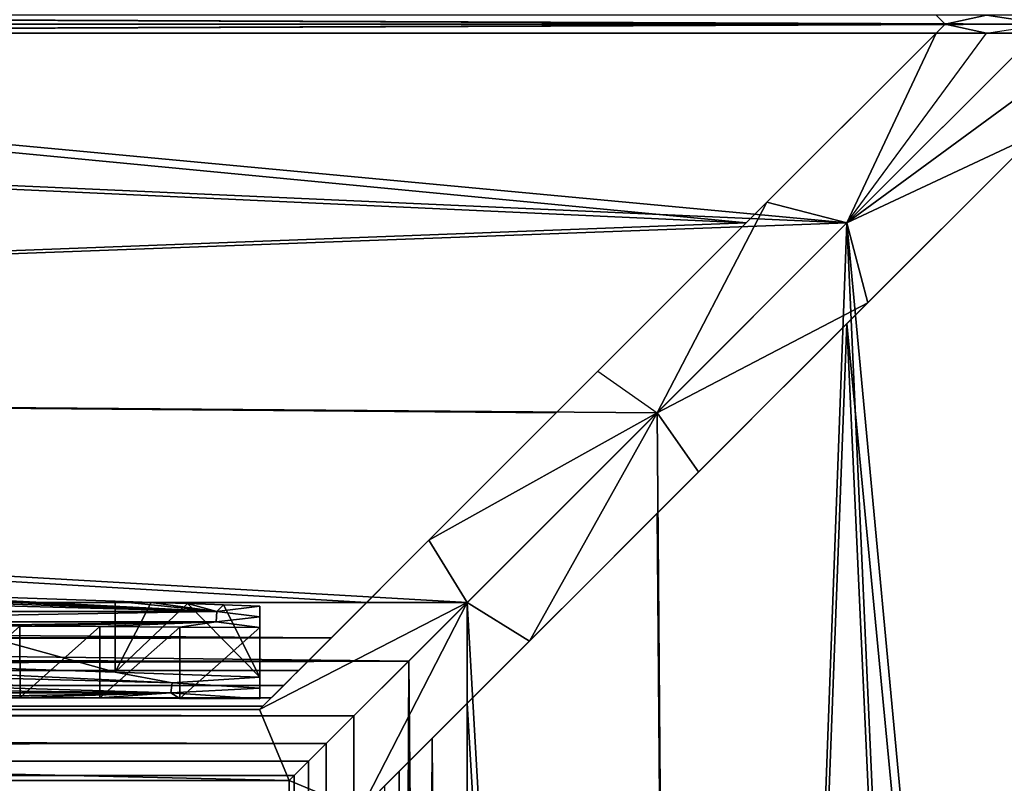
# Model space of a CAD drawing. Units: inches. Extents: x -13.8 to 14.7, y -14 to 13.8.
# Drawn here: x -1.1 to 0, y -0.8 to 0 of the extents above; entities that cross this region are included whole.
import ezdxf

# ---------------------------------------------------------------- set-up
doc = ezdxf.new("R2010")
doc.units = ezdxf.units.IN
doc.header["$MEASUREMENT"] = 0
for name, color, linetype in [('TABLE-BRACKET', 6, 'Continuous'), ('TABLE-LEG', 6, 'Continuous'), ('TABLE-TOP', 6, 'Continuous')]:
    doc.layers.add(name, color=color, linetype=linetype)

msp = doc.modelspace()

# ---------------------------------------------------------------- linework, layer by layer
at = {"layer": 'TABLE-BRACKET'}
for points in [[(-0.1215, 0.0098, 28.1693), (-2.52, 0.0098, 28.1693), (-0.1116, 0, 28.1693)], [(-2.52, -0.0098, 28.1693), (-0.1116, 0, 28.1693), (-2.52, 0.0098, 28.1693)], [(-2.52, -0.0098, 28.1693), (-0.1215, -0.0098, 28.1693), (-0.1116, 0, 28.1693)], [(-0.0003, 0, 28.248), (-0.0101, 0.0098, 28.248), (-2.4643, 0.0098, 28.248)], [(-2.4643, -0.0098, 28.248), (-0.0003, 0, 28.248), (-2.4643, 0.0098, 28.248)], [(-0.0003, 0, 28.248), (-2.4643, -0.0098, 28.248), (-0.0101, -0.0098, 28.248)], [(-0.1116, 0, 28.1693), (-0.1215, 0.0098, 27.8589), (-0.1215, 0.0098, 28.1693)], [(-0.1116, 0, 27.238), (-0.1116, 0, 26.3068), (-0.1215, 0.0098, 26.9276)], [(-0.1215, 0.0098, 26.9276), (-0.1116, 0, 26.3068), (-0.1215, 0.0098, 26.6172)], [(-0.1116, 0, 28.1693), (-0.1116, 0, 27.238), (-0.1215, 0.0098, 27.8589)], [(-0.1215, 0.0098, 27.8589), (-0.1116, 0, 27.238), (-0.1215, 0.0098, 27.5485)], [(-0.1215, 0.0098, 27.5485), (-0.1116, 0, 27.238), (-0.1215, 0.0098, 27.238)], [(-0.1215, 0.0098, 26.6172), (-0.1116, 0, 26.3068), (-0.1215, 0.0098, 26.3068)], [(-0.1215, 0.0098, 27.238), (-0.1116, 0, 27.238), (-0.1215, 0.0098, 26.9276)], [(-0.0658, 0.0098, 26.3068), (-0.1215, 0.0098, 26.3068), (-0.1116, 0, 26.3068)], [(-0.1215, -0.0098, 26.3068), (-0.1116, 0, 26.3068), (-0.1215, -0.0098, 26.6172)], [(-0.1116, 0, 27.238), (-0.1116, 0, 28.1693), (-0.1215, -0.0098, 27.5485)], [(-0.1215, -0.0098, 27.5485), (-0.1116, 0, 28.1693), (-0.1215, -0.0098, 27.8589)], [(-0.1116, 0, 26.3068), (-0.1116, 0, 27.238), (-0.1215, -0.0098, 26.6172)], [(-0.1215, -0.0098, 26.6172), (-0.1116, 0, 27.238), (-0.1215, -0.0098, 26.9276)], [(-0.1215, -0.0098, 26.9276), (-0.1116, 0, 27.238), (-0.1215, -0.0098, 27.238)], [(-0.1215, -0.0098, 27.8589), (-0.1116, 0, 28.1693), (-0.1215, -0.0098, 28.1693)], [(-0.1215, -0.0098, 27.238), (-0.1116, 0, 27.238), (-0.1215, -0.0098, 27.5485)], [(-0.0658, -0.0098, 26.3068), (-0.1116, 0, 26.3068), (-0.1215, -0.0098, 26.3068)], [(-0.0658, 0.0098, 26.3068), (-0.1116, 0, 26.3068), (-0.0003, 0, 26.3068)], [(-0.0658, -0.0098, 26.3068), (-0.0003, 0, 26.3068), (-0.1116, 0, 26.3068)], [(-0.0101, 0.0098, 26.3068), (-0.0658, 0.0098, 26.3068), (-0.0003, 0, 26.3068)], [(-0.0003, 0, 26.3068), (-0.0101, -0.0098, 26.3068), (-0.0658, -0.0098, 26.3068)], [(-4.9185, -0.0098, 28.1693), (-0.3314, -0.2198, 28.1693), (-2.52, -0.0098, 28.1693)], [(-4.9185, -0.3937, 28.1693), (-0.3314, -0.2198, 28.1693), (-4.9185, -0.0098, 28.1693)], [(-2.4643, -0.0098, 28.248), (-4.9185, -0.0098, 28.248), (-0.22, -0.2198, 28.248)], [(-4.9185, -0.3937, 28.248), (-0.22, -0.2198, 28.248), (-4.9185, -0.0098, 28.248)], [(-0.1215, -0.0098, 28.1693), (-2.52, -0.0098, 28.1693), (-0.3314, -0.2198, 28.1693)], [(-0.22, -0.2198, 28.248), (-0.0101, -0.0098, 28.248), (-2.4643, -0.0098, 28.248)], [(-0.3314, -0.2198, 28.1693), (-0.3084, -0.1968, 27.7037), (-0.1215, -0.0098, 27.8589)], [(-0.1215, -0.0098, 27.8589), (-0.1215, -0.0098, 28.1693), (-0.3314, -0.2198, 28.1693)], [(-0.3084, -0.1968, 26.3068), (-0.22, -0.2198, 26.3068), (-0.1215, -0.0098, 26.3068)], [(-0.1215, -0.0098, 27.5485), (-0.1215, -0.0098, 27.8589), (-0.3084, -0.1968, 27.7037)], [(-0.1215, -0.0098, 27.238), (-0.1215, -0.0098, 27.5485), (-0.3084, -0.1968, 27.238)], [(-0.3084, -0.1968, 27.238), (-0.1215, -0.0098, 27.5485), (-0.3084, -0.1968, 27.7037)], [(-0.3084, -0.1968, 26.7724), (-0.3084, -0.1968, 26.3068), (-0.1215, -0.0098, 26.6172)], [(-0.3084, -0.1968, 27.238), (-0.3084, -0.1968, 26.7724), (-0.1215, -0.0098, 27.238)], [(-0.1215, -0.0098, 27.238), (-0.3084, -0.1968, 26.7724), (-0.1215, -0.0098, 26.9276)], [(-0.1215, -0.0098, 26.6172), (-0.3084, -0.1968, 26.3068), (-0.1215, -0.0098, 26.3068)], [(-0.1215, -0.0098, 26.9276), (-0.3084, -0.1968, 26.7724), (-0.1215, -0.0098, 26.6172)], [(-0.0101, -0.0098, 26.3068), (-0.22, -0.2198, 26.3068), (-0.0101, -0.0098, 26.6172)], [(-0.0101, -0.0098, 26.6172), (-0.22, -0.2198, 26.3068), (-0.2167, -0.2165, 26.7921)], [(-0.22, -0.2198, 28.248), (-0.0101, -0.0098, 28.2087), (-0.0101, -0.0098, 28.1693)], [(-0.0101, -0.0098, 28.1693), (-0.0101, -0.0098, 27.8589), (-0.22, -0.2198, 28.248)], [(-0.22, -0.2198, 28.248), (-0.0101, -0.0098, 28.248), (-0.0101, -0.0098, 28.2087)], [(-0.2167, -0.2165, 27.7627), (-0.22, -0.2198, 28.248), (-0.0101, -0.0098, 27.8589)], [(-0.0101, -0.0098, 26.3068), (-0.22, -0.2198, 26.3068), (-0.0101, -0.0655, 26.3068)], [(-0.22, -0.2198, 28.248), (-0.0101, -0.0098, 28.248), (-0.0101, -2.4641, 28.248)], [(-0.22, -0.2198, 28.248), (-0.0101, -0.0098, 28.2087), (-0.0101, -0.0098, 28.248)], [(-0.0101, -0.0098, 27.8589), (-0.22, -0.2198, 28.248), (-0.0101, -0.0098, 28.1693)], [(-0.0101, -0.0098, 28.1693), (-0.0101, -0.0098, 28.2087), (-0.22, -0.2198, 28.248)], [(-0.22, -0.2198, 28.248), (-0.0101, -0.0098, 27.8589), (-0.2167, -0.2165, 27.7627)], [(-0.22, -0.2198, 26.3068), (-0.2167, -0.2165, 26.7921), (-0.0101, -0.0098, 26.6172)], [(-0.0101, -0.0098, 26.6172), (-0.22, -0.2198, 26.3068), (-0.0101, -0.0098, 26.3068)], [(-0.22, -0.2198, 26.3068), (-0.0658, -0.0098, 26.3068), (-0.0101, -0.0098, 26.3068)], [(-0.0658, -0.0098, 26.3068), (-0.1215, -0.0098, 26.3068), (-0.22, -0.2198, 26.3068)], [(-0.0101, -0.0098, 27.238), (-0.0101, -0.0098, 26.9276), (-0.2167, -0.2165, 26.7921)], [(-0.0101, -0.0098, 27.238), (-0.2167, -0.2165, 26.7921), (-0.2167, -0.2165, 27.2774)], [(-0.0101, -0.0098, 26.9276), (-0.0101, -0.0098, 26.6172), (-0.2167, -0.2165, 26.7921)], [(-0.2167, -0.2165, 27.2774), (-0.0101, -0.0098, 27.5485), (-0.0101, -0.0098, 27.238)], [(-0.0101, -0.0098, 27.5485), (-0.2167, -0.2165, 27.7627), (-0.0101, -0.0098, 27.8589)], [(-0.2167, -0.2165, 27.2774), (-0.2167, -0.2165, 27.7627), (-0.0101, -0.0098, 27.5485)], [(-0.0101, -0.0098, 27.5485), (-0.0101, -0.0098, 27.8589), (-0.2167, -0.2165, 27.7627)], [(-0.0101, -0.0098, 27.238), (-0.2167, -0.2165, 27.2774), (-0.0101, -0.0098, 27.5485)], [(-0.0101, -0.0098, 26.6172), (-0.2167, -0.2165, 26.7921), (-0.0101, -0.0098, 26.9276)], [(-0.0101, -0.0098, 26.9276), (-0.0101, -0.0098, 27.238), (-0.2167, -0.2165, 27.2774)], [(-0.0101, -0.0098, 26.9276), (-0.2167, -0.2165, 27.2774), (-0.2167, -0.2165, 26.7921)], [(-0.2167, -0.2165, 27.2774), (-0.0101, -0.0098, 27.5485), (-0.2167, -0.2165, 27.7627)], [(-0.0101, -0.0655, 26.3068), (-0.22, -0.2198, 26.3068), (-0.0101, -0.1212, 26.3068)], [(-0.0101, -0.1212, 28.1693), (-0.0101, -0.1212, 27.8589), (-0.22, -0.3311, 28.1693)], [(-0.0101, -0.1212, 27.8589), (-0.1971, -0.3082, 27.7037), (-0.22, -0.3311, 28.1693)], [(-0.1971, -0.3082, 26.3068), (-0.0101, -0.1212, 26.3068), (-0.22, -0.2198, 26.3068)], [(-0.22, -0.3311, 28.1693), (-0.0101, -2.5197, 28.1693), (-0.0101, -0.1212, 28.1693)], [(-0.1971, -0.3082, 26.3068), (-0.1971, -0.3082, 26.7724), (-0.0101, -0.1212, 26.6172)], [(-0.0101, -0.1212, 26.3068), (-0.1971, -0.3082, 26.3068), (-0.0101, -0.1212, 26.6172)], [(-0.1971, -0.3082, 26.7724), (-0.1971, -0.3082, 27.238), (-0.0101, -0.1212, 26.9276)], [(-0.0101, -0.1212, 26.9276), (-0.1971, -0.3082, 27.238), (-0.0101, -0.1212, 27.238)], [(-0.0101, -0.1212, 26.6172), (-0.1971, -0.3082, 26.7724), (-0.0101, -0.1212, 26.9276)], [(-0.1971, -0.3082, 27.7037), (-0.0101, -0.1212, 27.8589), (-0.0101, -0.1212, 27.5485)], [(-0.1971, -0.3082, 27.238), (-0.1971, -0.3082, 27.7037), (-0.0101, -0.1212, 27.238)], [(-0.0101, -0.1212, 27.238), (-0.1971, -0.3082, 27.7037), (-0.0101, -0.1212, 27.5485)], [(-0.3314, -0.2198, 28.1693), (-0.5413, -0.4297, 28.1693), (-0.3084, -0.1968, 27.7037)], [(-0.3084, -0.1968, 27.7037), (-0.5413, -0.4297, 28.1693), (-0.4954, -0.3838, 27.7037)], [(-0.4299, -0.4297, 26.3068), (-0.3084, -0.1968, 26.3068), (-0.4954, -0.3838, 26.3068)], [(-0.4954, -0.3838, 27.238), (-0.3084, -0.1968, 27.238), (-0.4954, -0.3838, 27.7037)], [(-0.4954, -0.3838, 27.7037), (-0.3084, -0.1968, 27.238), (-0.3084, -0.1968, 27.7037)], [(-0.4954, -0.3838, 26.7724), (-0.3084, -0.1968, 26.7724), (-0.4954, -0.3838, 27.238)], [(-0.4954, -0.3838, 27.238), (-0.3084, -0.1968, 26.7724), (-0.3084, -0.1968, 27.238)], [(-0.3084, -0.1968, 26.7724), (-0.4954, -0.3838, 26.7724), (-0.3084, -0.1968, 26.3068)], [(-0.3084, -0.1968, 26.3068), (-0.4954, -0.3838, 26.7724), (-0.4954, -0.3838, 26.3068)], [(-0.3084, -0.1968, 26.3068), (-0.4299, -0.4297, 26.3068), (-0.22, -0.2198, 26.3068)], [(-0.2167, -0.2165, 27.7627), (-0.4234, -0.4231, 27.7627), (-0.4299, -0.4297, 28.248)], [(-0.2167, -0.2165, 27.7627), (-0.4299, -0.4297, 28.248), (-0.22, -0.2198, 28.248)], [(-0.2167, -0.2165, 26.7921), (-0.4234, -0.4231, 26.7921), (-0.4299, -0.4297, 26.3068)], [(-0.2167, -0.2165, 26.7921), (-0.4299, -0.4297, 26.3068), (-0.22, -0.2198, 26.3068)], [(-0.2167, -0.2165, 27.2774), (-0.4234, -0.4231, 27.2774), (-0.2167, -0.2165, 26.7921)], [(-0.4234, -0.4231, 26.7921), (-0.2167, -0.2165, 26.7921), (-0.4234, -0.4231, 27.2774)], [(-0.2167, -0.2165, 27.7627), (-0.4234, -0.4231, 27.7627), (-0.2167, -0.2165, 27.2774)], [(-0.2167, -0.2165, 27.2774), (-0.4234, -0.4231, 27.7627), (-0.4234, -0.4231, 27.2774)], [(-0.22, -0.2198, 26.3068), (-0.2167, -0.2165, 26.7921), (-0.4234, -0.4231, 26.7921)], [(-0.4234, -0.4231, 27.2774), (-0.2167, -0.2165, 27.2774), (-0.2167, -0.2165, 27.7627)], [(-0.4234, -0.4231, 27.2774), (-0.2167, -0.2165, 27.7627), (-0.4234, -0.4231, 27.7627)], [(-0.2167, -0.2165, 26.7921), (-0.4234, -0.4231, 26.7921), (-0.2167, -0.2165, 27.2774)], [(-0.2167, -0.2165, 27.2774), (-0.4234, -0.4231, 26.7921), (-0.4234, -0.4231, 27.2774)], [(-0.22, -0.2198, 28.248), (-0.4234, -0.4231, 27.7627), (-0.2167, -0.2165, 27.7627)], [(-4.9185, -0.3937, 28.1693), (-0.5413, -0.4297, 28.1693), (-0.3314, -0.2198, 28.1693)], [(-0.22, -0.2198, 28.248), (-4.9185, -0.3937, 28.248), (-0.4299, -0.4297, 28.248)], [(-0.4299, -0.4297, 26.3068), (-0.22, -0.2198, 26.3068), (-0.4234, -0.4231, 26.7921)], [(-0.22, -0.2198, 26.3068), (-0.4299, -0.4297, 26.3068), (-0.1971, -0.3082, 26.3068)], [(-0.394, -4.9183, 28.248), (-0.4299, -0.4297, 28.248), (-0.22, -0.2198, 28.248)], [(-0.22, -0.2198, 28.248), (-0.4299, -0.4297, 28.248), (-0.4234, -0.4231, 27.7627)], [(-0.22, -0.2198, 28.248), (-0.0101, -4.9183, 28.248), (-0.394, -4.9183, 28.248)], [(-0.0101, -2.4641, 28.248), (-0.0101, -4.9183, 28.248), (-0.22, -0.2198, 28.248)], [(-0.384, -0.4951, 26.3068), (-0.1971, -0.3082, 26.3068), (-0.4299, -0.4297, 26.3068)], [(-0.384, -0.4951, 27.238), (-0.1971, -0.3082, 27.238), (-0.384, -0.4951, 26.7724)], [(-0.384, -0.4951, 26.7724), (-0.1971, -0.3082, 27.238), (-0.1971, -0.3082, 26.7724)], [(-0.384, -0.4951, 27.7037), (-0.1971, -0.3082, 27.7037), (-0.384, -0.4951, 27.238)], [(-0.384, -0.4951, 27.238), (-0.1971, -0.3082, 27.7037), (-0.1971, -0.3082, 27.238)], [(-0.1971, -0.3082, 26.3068), (-0.384, -0.4951, 26.3068), (-0.1971, -0.3082, 26.7724)], [(-0.1971, -0.3082, 26.7724), (-0.384, -0.4951, 26.3068), (-0.384, -0.4951, 26.7724)], [(-0.1971, -0.3082, 27.7037), (-0.384, -0.4951, 27.7037), (-0.22, -0.3311, 28.1693)], [(-0.22, -0.3311, 28.1693), (-0.384, -0.4951, 27.7037), (-0.4299, -0.541, 28.1693)], [(-0.394, -4.9183, 28.1693), (-0.22, -0.3311, 28.1693), (-0.4299, -0.541, 28.1693)], [(-0.22, -0.3311, 28.1693), (-0.394, -4.9183, 28.1693), (-0.0101, -4.9183, 28.1693)], [(-0.0101, -2.5197, 28.1693), (-0.22, -0.3311, 28.1693), (-0.0101, -4.9183, 28.1693)], [(-0.7512, -0.6396, 28.1693), (-0.5413, -0.4297, 28.1693), (-0.4954, -0.3838, 27.7037)], [(-0.6823, -0.5707, 27.7037), (-0.7512, -0.6396, 28.1693), (-0.4954, -0.3838, 27.7037)], [(-0.6823, -0.5707, 26.3068), (-0.4954, -0.3838, 26.3068), (-0.4299, -0.4297, 26.3068)], [(-0.6823, -0.5707, 27.7037), (-0.4954, -0.3838, 27.238), (-0.6823, -0.5707, 27.238)], [(-0.4954, -0.3838, 27.7037), (-0.4954, -0.3838, 27.238), (-0.6823, -0.5707, 27.7037)], [(-0.6823, -0.5707, 27.238), (-0.4954, -0.3838, 26.7724), (-0.6823, -0.5707, 26.7724)], [(-0.4954, -0.3838, 27.238), (-0.4954, -0.3838, 26.7724), (-0.6823, -0.5707, 27.238)], [(-0.4954, -0.3838, 26.3068), (-0.6823, -0.5707, 26.7724), (-0.4954, -0.3838, 26.7724)], [(-0.6823, -0.5707, 26.3068), (-0.6823, -0.5707, 26.7724), (-0.4954, -0.3838, 26.3068)], [(-6.4745, -0.6396, 28.1693), (-4.9185, -0.3937, 28.1693), (-0.7512, -0.6396, 28.1693)], [(-0.6398, -0.6396, 28.248), (-4.9185, -0.3937, 28.248), (-6.4188, -0.6396, 28.248)], [(-4.9185, -0.3937, 28.1693), (-0.5413, -0.4297, 28.1693), (-0.7512, -0.6396, 28.1693)], [(-0.6398, -0.6396, 28.248), (-0.4299, -0.4297, 28.248), (-4.9185, -0.3937, 28.248)], [(-0.63, -0.6298, 27.7627), (-0.4234, -0.4231, 27.7627), (-0.6398, -0.6396, 28.248)], [(-0.6398, -0.6396, 28.248), (-0.4234, -0.4231, 27.7627), (-0.4299, -0.4297, 28.248)], [(-0.63, -0.6298, 26.7921), (-0.4234, -0.4231, 26.7921), (-0.6398, -0.6396, 26.3068)], [(-0.6398, -0.6396, 26.3068), (-0.4234, -0.4231, 26.7921), (-0.4299, -0.4297, 26.3068)], [(-0.4234, -0.4231, 27.2774), (-0.63, -0.6298, 27.2774), (-0.4234, -0.4231, 26.7921)], [(-0.63, -0.6298, 26.7921), (-0.4234, -0.4231, 26.7921), (-0.63, -0.6298, 27.2774)], [(-0.4234, -0.4231, 27.2774), (-0.4234, -0.4231, 27.7627), (-0.63, -0.6298, 27.7627)], [(-0.63, -0.6298, 27.2774), (-0.4234, -0.4231, 27.2774), (-0.63, -0.6298, 27.7627)], [(-0.63, -0.6298, 26.7921), (-0.4299, -0.4297, 26.3068), (-0.4234, -0.4231, 26.7921)], [(-0.63, -0.6298, 27.2774), (-0.4234, -0.4231, 27.2774), (-0.4234, -0.4231, 27.7627)], [(-0.63, -0.6298, 27.2774), (-0.4234, -0.4231, 27.7627), (-0.63, -0.6298, 27.7627)], [(-0.4234, -0.4231, 26.7921), (-0.63, -0.6298, 26.7921), (-0.4234, -0.4231, 27.2774)], [(-0.4234, -0.4231, 27.2774), (-0.63, -0.6298, 26.7921), (-0.63, -0.6298, 27.2774)], [(-0.4234, -0.4231, 27.7627), (-0.63, -0.6298, 27.7627), (-0.4299, -0.4297, 28.248)], [(-0.6398, -0.6396, 26.3068), (-0.6823, -0.5707, 26.3068), (-0.4299, -0.4297, 26.3068)], [(-0.6398, -0.6396, 26.3068), (-0.4299, -0.4297, 26.3068), (-0.63, -0.6298, 26.7921)], [(-0.4299, -0.4297, 26.3068), (-0.6398, -0.6396, 26.3068), (-0.571, -0.6821, 26.3068)], [(-0.4299, -0.4297, 28.248), (-0.394, -4.9183, 28.248), (-0.6398, -0.6396, 28.248)], [(-0.4299, -0.4297, 28.248), (-0.63, -0.6298, 27.7627), (-0.6398, -0.6396, 28.248)], [(-0.571, -0.6821, 26.3068), (-0.384, -0.4951, 26.3068), (-0.4299, -0.4297, 26.3068)], [(-0.571, -0.6821, 27.238), (-0.384, -0.4951, 27.238), (-0.571, -0.6821, 26.7724)], [(-0.571, -0.6821, 26.7724), (-0.384, -0.4951, 27.238), (-0.384, -0.4951, 26.7724)], [(-0.571, -0.6821, 27.7037), (-0.384, -0.4951, 27.7037), (-0.571, -0.6821, 27.238)], [(-0.571, -0.6821, 27.238), (-0.384, -0.4951, 27.7037), (-0.384, -0.4951, 27.238)], [(-0.571, -0.6821, 27.7037), (-0.4299, -0.541, 28.1693), (-0.384, -0.4951, 27.7037)], [(-0.571, -0.6821, 26.7724), (-0.384, -0.4951, 26.7724), (-0.571, -0.6821, 26.3068)], [(-0.571, -0.6821, 26.3068), (-0.384, -0.4951, 26.7724), (-0.384, -0.4951, 26.3068)], [(-0.6398, -0.7509, 28.1693), (-0.4299, -0.541, 28.1693), (-0.571, -0.6821, 27.7037)], [(-0.6398, -0.7509, 28.1693), (-0.394, -4.9183, 28.1693), (-0.4299, -0.541, 28.1693)], [(-0.6823, -0.5707, 26.3068), (-0.6398, -0.6396, 26.3068), (-0.8693, -0.7577, 26.3068)], [(-0.6823, -0.5707, 27.7037), (-0.8693, -0.7577, 27.7023), (-0.79, -0.6784, 28.1627)], [(-0.6823, -0.5707, 27.7037), (-0.8693, -0.7577, 27.3534), (-0.8693, -0.7577, 27.7023)], [(-0.6823, -0.5707, 27.238), (-0.8693, -0.7577, 27.3534), (-0.6823, -0.5707, 27.7037)], [(-0.8693, -0.7577, 27.0046), (-0.6823, -0.5707, 26.7724), (-0.8693, -0.7577, 26.6557)], [(-0.6823, -0.5707, 27.238), (-0.8693, -0.7577, 27.0046), (-0.8693, -0.7577, 27.3534)], [(-0.8693, -0.7577, 26.6557), (-0.6823, -0.5707, 26.7724), (-0.6823, -0.5707, 26.3068)], [(-0.8693, -0.7577, 26.6557), (-0.6823, -0.5707, 26.3068), (-0.8693, -0.7577, 26.3068)], [(-0.8693, -0.7577, 27.0046), (-0.6823, -0.5707, 27.238), (-0.6823, -0.5707, 26.7724)], [(-0.6823, -0.5707, 27.7037), (-0.79, -0.6784, 28.1627), (-0.7512, -0.6396, 28.1693)], [(-0.63, -0.6298, 27.2774), (-0.8367, -0.8364, 27.0046), (-0.63, -0.6298, 26.7921)], [(-0.63, -0.6298, 26.7921), (-0.8367, -0.8364, 26.6557), (-0.6398, -0.6396, 26.3068)], [(-0.8367, -0.8364, 26.6557), (-0.63, -0.6298, 26.7921), (-0.8367, -0.8364, 27.0046)], [(-0.8367, -0.8364, 27.3534), (-0.63, -0.6298, 27.2774), (-0.63, -0.6298, 27.7627)], [(-0.63, -0.6298, 27.2774), (-0.8367, -0.8364, 27.3534), (-0.8367, -0.8364, 27.0046)], [(-0.8367, -0.8364, 27.3534), (-0.63, -0.6298, 27.7627), (-0.8367, -0.8364, 27.7023)], [(-0.63, -0.6298, 27.7627), (-0.765, -0.7647, 28.2031), (-0.8367, -0.8364, 28.0512)], [(-0.8367, -0.8364, 27.7023), (-0.63, -0.6298, 27.7627), (-0.8367, -0.8364, 28.0512)], [(-0.63, -0.6298, 27.7627), (-0.8367, -0.8364, 28.0512), (-0.765, -0.7647, 28.2031)], [(-0.63, -0.6298, 27.7627), (-0.8367, -0.8364, 27.7023), (-0.8367, -0.8364, 28.0512)], [(-0.8367, -0.8364, 26.6557), (-0.6398, -0.6396, 26.3068), (-0.63, -0.6298, 26.7921)], [(-0.63, -0.6298, 26.7921), (-0.8367, -0.8364, 27.0046), (-0.63, -0.6298, 27.2774)], [(-0.8367, -0.8364, 27.3534), (-0.63, -0.6298, 27.7627), (-0.63, -0.6298, 27.2774)], [(-0.8367, -0.8364, 26.6557), (-0.8367, -0.8364, 27.0046), (-0.63, -0.6298, 26.7921)], [(-0.8367, -0.8364, 27.0046), (-0.8367, -0.8364, 27.3534), (-0.63, -0.6298, 27.2774)], [(-0.63, -0.6298, 27.7627), (-0.8367, -0.8364, 27.3534), (-0.8367, -0.8364, 27.7023)], [(-0.63, -0.6298, 27.7627), (-0.7045, -0.7042, 28.2371), (-0.765, -0.7647, 28.2031)], [(-0.7045, -0.7042, 28.2371), (-0.765, -0.7647, 28.2031), (-0.63, -0.6298, 27.7627)], [(-0.6398, -0.6396, 28.248), (-0.7045, -0.7042, 28.2371), (-0.63, -0.6298, 27.7627)], [(-0.63, -0.6298, 27.7627), (-0.6398, -0.6396, 28.248), (-0.7045, -0.7042, 28.2371)], [(-12.0909, -0.6708, 28.1651), (-6.4745, -0.6396, 28.1693), (-0.79, -0.6784, 28.1627)], [(-6.4188, -0.6396, 28.248), (-12.0197, -0.6917, 28.241), (-0.7045, -0.7042, 28.2371)], [(-0.79, -0.6784, 28.1627), (-6.4745, -0.6396, 28.1693), (-0.7512, -0.6396, 28.1693)], [(-6.4188, -0.6396, 28.248), (-0.7045, -0.7042, 28.2371), (-0.6398, -0.6396, 28.248)], [(-0.8693, -0.7577, 26.3068), (-0.6398, -0.6396, 26.3068), (-0.8367, -0.8364, 26.3068)], [(-0.8367, -0.8364, 26.6557), (-0.8367, -0.8364, 26.3068), (-0.6398, -0.6396, 26.3068)], [(-0.6398, -0.6396, 26.3068), (-0.8367, -0.8364, 26.3068), (-0.7579, -0.869, 26.3068)], [(-0.6398, -0.6396, 26.3068), (-0.8367, -0.8364, 26.6557), (-0.8367, -0.8364, 26.3068)], [(-0.6398, -0.6396, 26.3068), (-0.7579, -0.869, 26.3068), (-0.571, -0.6821, 26.3068)], [(-0.6398, -6.4185, 28.248), (-0.7045, -0.7042, 28.2371), (-0.6398, -0.6396, 28.248)], [(-0.6398, -6.4185, 28.248), (-0.6398, -0.6396, 28.248), (-0.394, -4.9183, 28.248)], [(-12.0909, -0.6708, 28.1651), (-0.79, -0.6784, 28.1627), (-12.0378, -0.6864, 28.1596)], [(-0.79, -0.6784, 28.1627), (-11.9848, -0.7019, 28.1515), (-12.0378, -0.6864, 28.1596)], [(-0.8263, -0.7147, 28.1424), (-11.9848, -0.7019, 28.1515), (-0.79, -0.6784, 28.1627)], [(-0.8263, -0.7147, 28.1424), (-0.79, -0.6784, 28.1627), (-0.8693, -0.7577, 28.0512)], [(-0.79, -0.6784, 28.1627), (-0.8693, -0.7577, 27.7023), (-0.8693, -0.7577, 28.0512)], [(-0.7579, -0.869, 26.6557), (-0.571, -0.6821, 26.3068), (-0.7579, -0.869, 26.3068)], [(-0.7579, -0.869, 27.0046), (-0.7579, -0.869, 27.3534), (-0.571, -0.6821, 27.238)], [(-0.571, -0.6821, 26.7724), (-0.7579, -0.869, 26.6557), (-0.7579, -0.869, 27.0046)], [(-0.7579, -0.869, 27.0046), (-0.571, -0.6821, 27.238), (-0.571, -0.6821, 26.7724)], [(-0.571, -0.6821, 27.7037), (-0.571, -0.6821, 27.238), (-0.7579, -0.869, 27.7023)], [(-0.7579, -0.869, 27.3534), (-0.7579, -0.869, 27.7023), (-0.571, -0.6821, 27.238)], [(-0.571, -0.6821, 26.7724), (-0.571, -0.6821, 26.3068), (-0.7579, -0.869, 26.6557)], [(-0.571, -0.6821, 27.7037), (-0.7579, -0.869, 27.7023), (-0.6786, -0.7897, 28.1627)], [(-0.6398, -0.7509, 28.1693), (-0.571, -0.6821, 27.7037), (-0.6786, -0.7897, 28.1627)], [(-0.7045, -0.7042, 28.2371), (-12.0197, -0.6917, 28.241), (-11.9312, -0.7176, 28.2319)], [(-0.8263, -0.7147, 28.1424), (-11.9312, -0.7176, 28.1399), (-11.9848, -0.7019, 28.1515)], [(-0.7045, -0.7042, 28.2371), (-11.9312, -0.7176, 28.2319), (-11.8428, -0.7434, 28.2184)], [(-0.765, -0.7647, 28.2031), (-0.7045, -0.7042, 28.2371), (-11.8428, -0.7434, 28.2184)], [(-0.7437, -11.8426, 28.2184), (-0.765, -0.7647, 28.2031), (-0.7045, -0.7042, 28.2371)], [(-0.7437, -11.8426, 28.2184), (-0.7045, -0.7042, 28.2371), (-0.7178, -11.9309, 28.2319)], [(-0.7045, -0.7042, 28.2371), (-0.6919, -12.0194, 28.241), (-0.7178, -11.9309, 28.2319)], [(-0.6398, -6.4185, 28.248), (-0.6919, -12.0194, 28.241), (-0.7045, -0.7042, 28.2371)], [(-0.8427, -0.7311, 28.1258), (-11.9312, -0.7176, 28.1399), (-0.8263, -0.7147, 28.1424)], [(-11.9312, -0.7176, 28.1399), (-0.8427, -0.7311, 28.1258), (-11.8787, -0.7329, 28.1235)], [(-0.8693, -0.7577, 28.0512), (-0.8427, -0.7311, 28.1258), (-0.8263, -0.7147, 28.1424)], [(-0.8427, -0.7311, 28.1258), (-0.8564, -0.7448, 28.1049), (-11.8787, -0.7329, 28.1235)], [(-11.8277, -0.7478, 28.0984), (-11.8787, -0.7329, 28.1235), (-0.8564, -0.7448, 28.1049)], [(-0.8693, -0.7577, 28.0512), (-0.8564, -0.7448, 28.1049), (-0.8427, -0.7311, 28.1258)], [(-0.765, -0.7647, 28.2031), (-11.8428, -0.7434, 28.2184), (-11.7541, -0.7694, 28.1992)], [(-0.8659, -0.7542, 28.0795), (-11.8277, -0.7478, 28.0984), (-0.8564, -0.7448, 28.1049)], [(-11.8055, -0.7544, 28.079), (-11.8277, -0.7478, 28.0984), (-0.8659, -0.7542, 28.0795)], [(-0.8564, -0.7448, 28.1049), (-0.8693, -0.7577, 28.0512), (-0.8659, -0.7542, 28.0795)], [(-0.6786, -0.7897, 28.1627), (-0.6398, -6.4742, 28.1693), (-0.6398, -0.7509, 28.1693)], [(-0.394, -4.9183, 28.1693), (-0.6398, -0.7509, 28.1693), (-0.6398, -6.4742, 28.1693)], [(-0.8659, -0.7542, 28.0795), (-11.798, -0.7565, 28.0676), (-11.8055, -0.7544, 28.079)], [(-11.798, -0.7565, 28.0676), (-0.8659, -0.7542, 28.0795), (-5.9933, -0.7577, 28.0512)], [(-0.8693, -0.7577, 27.3534), (-4.2853, -0.7577, 26.8883), (-7.7013, -0.7577, 27.4697)], [(-7.7013, -0.7577, 27.4697), (-5.9933, -0.7577, 28.0512), (-0.8693, -0.7577, 27.7023)], [(-0.8693, -0.7577, 27.3534), (-7.7013, -0.7577, 27.4697), (-0.8693, -0.7577, 27.7023)], [(-0.8659, -0.7542, 28.0795), (-0.8693, -0.7577, 28.0512), (-5.9933, -0.7577, 28.0512)], [(-0.8693, -0.7577, 28.0512), (-0.8693, -0.7577, 27.7023), (-5.9933, -0.7577, 28.0512)], [(-4.2853, -0.7577, 26.8883), (-0.8367, -0.8364, 26.3068), (-4.3995, -0.8364, 26.8883)], [(-0.8693, -0.7577, 26.6557), (-0.8693, -0.7577, 26.3068), (-4.2853, -0.7577, 26.8883)], [(-0.8693, -0.7577, 26.6557), (-4.2853, -0.7577, 26.8883), (-0.8693, -0.7577, 27.0046)], [(-0.8693, -0.7577, 27.0046), (-4.2853, -0.7577, 26.8883), (-0.8693, -0.7577, 27.3534)], [(-4.2853, -0.7577, 26.8883), (-0.8693, -0.7577, 26.3068), (-0.8367, -0.8364, 26.3068)], [(-0.7957, -0.7954, 28.1714), (-0.765, -0.7647, 28.2031), (-11.7541, -0.7694, 28.1992)], [(-0.7957, -0.7954, 28.1714), (-11.7541, -0.7694, 28.1992), (-11.666, -0.7952, 28.1718)], [(-0.7957, -0.7954, 28.1714), (-0.8367, -0.8364, 28.0512), (-0.765, -0.7647, 28.2031)], [(-0.7957, -0.7954, 28.1714), (-0.765, -0.7647, 28.2031), (-0.8367, -0.8364, 28.0512)], [(-0.765, -0.7647, 28.2031), (-0.7696, -11.7539, 28.1992), (-0.7957, -0.7954, 28.1714)], [(-0.7696, -11.7539, 28.1992), (-0.765, -0.7647, 28.2031), (-0.7437, -11.8426, 28.2184)], [(-0.6786, -0.7897, 28.1627), (-0.7579, -0.869, 28.0512), (-0.7149, -0.826, 28.1424)], [(-0.7579, -0.869, 27.7023), (-0.7579, -0.869, 28.0512), (-0.6786, -0.7897, 28.1627)], [(-0.7021, -11.9845, 28.1515), (-0.6786, -0.7897, 28.1627), (-0.7149, -0.826, 28.1424)], [(-0.7021, -11.9845, 28.1515), (-0.6866, -12.0375, 28.1596), (-0.6786, -0.7897, 28.1627)], [(-0.6711, -12.0906, 28.1651), (-0.6786, -0.7897, 28.1627), (-0.6866, -12.0375, 28.1596)], [(-0.6711, -12.0906, 28.1651), (-0.6398, -6.4742, 28.1693), (-0.6786, -0.7897, 28.1627)], [(-0.7957, -0.7954, 28.1714), (-11.666, -0.7952, 28.1718), (-11.6232, -0.8077, 28.1536)], [(-0.7957, -0.7954, 28.1714), (-11.6232, -0.8077, 28.1536), (-0.8152, -0.8149, 28.1407)], [(-0.8367, -0.8364, 28.0512), (-0.7957, -0.7954, 28.1714), (-0.8152, -0.8149, 28.1407)], [(-0.8152, -0.8149, 28.1407), (-0.7957, -0.7954, 28.1714), (-0.8367, -0.8364, 28.0512)], [(-0.7957, -0.7954, 28.1714), (-0.808, -11.6229, 28.1536), (-0.8152, -0.8149, 28.1407)], [(-0.7954, -11.6658, 28.1718), (-0.808, -11.6229, 28.1536), (-0.7957, -0.7954, 28.1714)], [(-0.7954, -11.6658, 28.1718), (-0.7957, -0.7954, 28.1714), (-0.7696, -11.7539, 28.1992)], [(-11.6232, -0.8077, 28.1536), (-11.5811, -0.82, 28.1298), (-0.8152, -0.8149, 28.1407)], [(-0.8152, -0.8149, 28.1407), (-11.5811, -0.82, 28.1298), (-0.831, -0.8307, 28.0983)], [(-0.831, -0.8307, 28.0983), (-0.8367, -0.8364, 28.0512), (-0.8152, -0.8149, 28.1407)], [(-0.8152, -0.8149, 28.1407), (-0.8367, -0.8364, 28.0512), (-0.831, -0.8307, 28.0983)], [(-0.831, -0.8307, 28.0983), (-0.8152, -0.8149, 28.1407), (-0.8203, -11.5808, 28.1298)], [(-0.808, -11.6229, 28.1536), (-0.8203, -11.5808, 28.1298), (-0.8152, -0.8149, 28.1407)], [(-0.831, -0.8307, 28.0983), (-11.5811, -0.82, 28.1298), (-11.544, -0.8309, 28.0975)], [(-0.7149, -0.826, 28.1424), (-0.7579, -0.869, 28.0512), (-0.7314, -0.8425, 28.1258)], [(-0.7178, -11.9309, 28.1399), (-0.7149, -0.826, 28.1424), (-0.7314, -0.8425, 28.1258)], [(-0.7178, -11.9309, 28.1399), (-0.7021, -11.9845, 28.1515), (-0.7149, -0.826, 28.1424)], [(-0.831, -0.8307, 28.0983), (-11.544, -0.8309, 28.0975), (-11.5316, -0.8345, 28.0786)], [(-0.831, -0.8307, 28.0983), (-11.5316, -0.8345, 28.0786), (-6.1809, -0.8364, 28.0512)], [(-6.1809, -0.8364, 28.0512), (-7.9623, -0.8364, 27.4697), (-0.8367, -0.8364, 27.7023)], [(-7.9623, -0.8364, 27.4697), (-0.8367, -0.8364, 27.7023), (-0.8367, -0.8364, 27.3534)], [(-4.3995, -0.8364, 26.8883), (-7.9623, -0.8364, 27.4697), (-0.8367, -0.8364, 27.3534)], [(-0.831, -0.8307, 28.0983), (-6.1809, -0.8364, 28.0512), (-0.8367, -0.8364, 28.0512)], [(-0.8367, -0.8364, 28.0512), (-6.1809, -0.8364, 28.0512), (-0.8367, -0.8364, 27.7023)], [(-0.8367, -0.8364, 26.6557), (-4.3995, -0.8364, 26.8883), (-0.8367, -0.8364, 26.3068)], [(-4.3995, -0.8364, 26.8883), (-0.8367, -0.8364, 27.3534), (-0.8367, -0.8364, 27.0046)], [(-0.8367, -0.8364, 27.0046), (-0.8367, -0.8364, 26.6557), (-4.3995, -0.8364, 26.8883)], [(-0.8367, -0.8364, 28.0512), (-0.831, -0.8307, 28.0983), (-0.8367, -6.1806, 28.0512)], [(-0.8348, -11.5313, 28.0786), (-0.8367, -6.1806, 28.0512), (-0.831, -0.8307, 28.0983)], [(-0.8367, -6.1806, 27.179), (-0.7579, -0.869, 26.3068), (-0.8367, -0.8364, 26.3068)], [(-0.8367, -0.8364, 27.7023), (-0.8367, -0.8364, 28.0512), (-0.8367, -6.1806, 28.0512)], [(-0.8367, -0.8364, 27.7023), (-0.8367, -6.1806, 28.0512), (-0.8367, -6.1806, 27.179)], [(-0.8367, -0.8364, 26.6557), (-0.8367, -6.1806, 27.179), (-0.8367, -0.8364, 26.3068)], [(-0.8367, -0.8364, 27.0046), (-0.8367, -0.8364, 27.3534), (-0.8367, -6.1806, 27.179)], [(-0.8367, -6.1806, 27.179), (-0.8367, -0.8364, 26.6557), (-0.8367, -0.8364, 27.0046)], [(-0.8367, -6.1806, 27.179), (-0.8367, -0.8364, 27.3534), (-0.8367, -0.8364, 27.7023)], [(-0.8311, -11.5437, 28.0975), (-0.8348, -11.5313, 28.0786), (-0.831, -0.8307, 28.0983)], [(-0.831, -0.8307, 28.0983), (-0.8203, -11.5808, 28.1298), (-0.8311, -11.5437, 28.0975)]]:
    msp.add_3dface(points, dxfattribs=at)
at = {"layer": 'TABLE-LEG'}
for points in [[(-4.4451, -0.5222, 18.5191), (-4.8232, -0.5461, 20.5154), (-0.9167, -0.6496, 26.7984)], [(-4.4451, -0.5222, 18.5191), (-0.9167, -0.6496, 26.7984), (-1.6758, -0.6161, 24.5478)], [(-1.9057, -0.6496, 27.2198), (-0.9167, -0.6496, 26.7984), (-4.8232, -0.5461, 20.5154)], [(-0.9167, -0.6496, 26.7984), (-1.3525, -0.627, 25.2518), (-1.6758, -0.6161, 24.5478)], [(-0.9658, -0.7283, 26.8193), (-4.8094, -0.625, 20.5227), (-1.6758, -0.6948, 24.5478)], [(-0.9673, -0.7395, 27.6756), (-4.8094, -0.625, 20.5227), (-0.9658, -0.7283, 26.8193)], [(-0.9673, -0.7395, 27.6756), (-1.956, -0.7284, 27.2412), (-4.8094, -0.625, 20.5227)], [(-1.6758, -0.6948, 24.5478), (-1.3525, -0.627, 25.2518), (-1.0291, -0.7167, 25.9557)], [(-0.9167, -0.6496, 26.7984), (-1.0291, -0.638, 25.9557), (-1.3525, -0.627, 25.2518)], [(-1.0291, -0.7167, 25.9557), (-1.3525, -0.627, 25.2518), (-1.0291, -0.638, 25.9557)], [(-0.9167, -0.6496, 26.7984), (-0.9891, -0.6394, 26.0428), (-1.0291, -0.638, 25.9557)], [(-1.0291, -0.7167, 25.9557), (-1.0291, -0.638, 25.9557), (-0.9891, -0.6394, 26.0428)], [(-0.9492, -0.6407, 26.1298), (-1.0291, -0.7167, 25.9557), (-0.9891, -0.6394, 26.0428)], [(-1.0291, -0.7167, 25.9557), (-0.9492, -0.6407, 26.1298), (-0.8692, -0.7222, 26.3039)], [(-0.9167, -0.6496, 26.7984), (-0.9492, -0.6407, 26.1298), (-0.9891, -0.6394, 26.0428)], [(-0.9167, -0.6496, 26.7984), (-0.9092, -0.6421, 26.2169), (-0.9492, -0.6407, 26.1298)], [(-0.8692, -0.7222, 26.3039), (-0.9492, -0.6407, 26.1298), (-0.9092, -0.6421, 26.2169)], [(-0.9092, -0.6421, 26.2169), (-0.9167, -0.6496, 26.7984), (-0.8692, -0.6434, 26.3039)], [(-0.9092, -0.6421, 26.2169), (-0.8692, -0.6434, 26.3039), (-0.8692, -0.7222, 26.3039)], [(-1.5962, -0.6608, 27.9459), (-0.9167, -0.6496, 26.7984), (-1.9057, -0.6496, 27.2198)], [(-1.5962, -0.6608, 27.9459), (-0.9175, -0.6608, 27.6541), (-0.9167, -0.6496, 26.7984)], [(-0.9175, -0.6608, 27.6541), (-0.8692, -0.6553, 27.2169), (-0.9167, -0.6496, 26.7984)], [(-0.9167, -0.6496, 26.7984), (-0.8692, -0.6553, 27.2169), (-0.8692, -0.6434, 26.3039)], [(-0.8692, -0.6434, 26.3039), (-0.8692, -0.6553, 27.2169), (-0.8692, -0.7222, 26.3039)], [(-1.5962, -0.6608, 27.9459), (-1.223, -0.6653, 28.1299), (-0.9175, -0.6608, 27.6541)], [(-1.223, -0.6653, 28.1299), (-1.1345, -0.6658, 28.1299), (-0.9175, -0.6608, 27.6541)], [(-0.9175, -0.6608, 27.6541), (-1.1345, -0.6658, 28.1299), (-1.0461, -0.6662, 28.1299)], [(-1.0461, -0.6662, 28.1299), (-0.9576, -0.6667, 28.1299), (-0.9175, -0.6608, 27.6541)], [(-0.9576, -0.6667, 28.1299), (-0.8692, -0.6672, 28.1299), (-0.9175, -0.6608, 27.6541)], [(-0.8692, -0.6553, 27.2169), (-0.9175, -0.6608, 27.6541), (-0.8692, -0.6672, 28.1299)], [(-0.8692, -0.7222, 26.3039), (-0.8692, -0.6553, 27.2169), (-0.8692, -0.7341, 27.2169)], [(-0.8692, -0.6672, 28.1299), (-0.8692, -0.7341, 27.2169), (-0.8692, -0.6553, 27.2169)], [(-1.223, -0.6653, 28.1299), (-1.2224, -0.744, 28.1299), (-1.1345, -0.6658, 28.1299)], [(-1.1345, -0.6658, 28.1299), (-1.2224, -0.744, 28.1299), (-1.1341, -0.7445, 28.1299)], [(-1.1341, -0.7445, 28.1299), (-1.0461, -0.6662, 28.1299), (-1.1345, -0.6658, 28.1299)], [(-1.0461, -0.6662, 28.1299), (-1.1341, -0.7445, 28.1299), (-1.0458, -0.745, 28.1299)], [(-1.0461, -0.6662, 28.1299), (-1.0458, -0.745, 28.1299), (-0.9576, -0.6667, 28.1299)], [(-0.9576, -0.6667, 28.1299), (-1.0458, -0.745, 28.1299), (-0.9575, -0.7455, 28.1299)], [(-0.9576, -0.6667, 28.1299), (-0.9575, -0.7455, 28.1299), (-0.8692, -0.6672, 28.1299)], [(-0.8692, -0.6672, 28.1299), (-0.9575, -0.7455, 28.1299), (-0.8692, -0.746, 28.1299)], [(-0.8692, -0.7341, 27.2169), (-0.8692, -0.6672, 28.1299), (-0.8692, -0.746, 28.1299)], [(-0.9658, -0.7283, 26.8193), (-1.6758, -0.6948, 24.5478), (-1.0291, -0.7167, 25.9557)], [(-1.0291, -0.7167, 25.9557), (-0.8692, -0.7222, 26.3039), (-0.9658, -0.7283, 26.8193)], [(-1.956, -0.7284, 27.2412), (-0.9673, -0.7395, 27.6756), (-1.5459, -0.7395, 27.9238)], [(-0.9658, -0.7283, 26.8193), (-0.8692, -0.7341, 27.2169), (-0.9673, -0.7395, 27.6756)], [(-0.8692, -0.7341, 27.2169), (-0.9658, -0.7283, 26.8193), (-0.8692, -0.7222, 26.3039)], [(-1.5459, -0.7395, 27.9238), (-0.9673, -0.7395, 27.6756), (-1.2224, -0.744, 28.1299)], [(-0.9673, -0.7395, 27.6756), (-1.1341, -0.7445, 28.1299), (-1.2224, -0.744, 28.1299)], [(-1.0458, -0.745, 28.1299), (-1.1341, -0.7445, 28.1299), (-0.9673, -0.7395, 27.6756)], [(-0.9673, -0.7395, 27.6756), (-0.9575, -0.7455, 28.1299), (-1.0458, -0.745, 28.1299)], [(-0.8692, -0.746, 28.1299), (-0.9673, -0.7395, 27.6756), (-0.8692, -0.7341, 27.2169)], [(-0.9673, -0.7395, 27.6756), (-0.8692, -0.746, 28.1299), (-0.9575, -0.7455, 28.1299)]]:
    msp.add_3dface(points, dxfattribs=at)
at = {"layer": 'TABLE-TOP'}
for points in [[(-13.7787, 0, 29.114), (13.7787, 0, 29.114), (13.609, 2.1554, 29.114), (-13.609, 2.1554, 29.114)], [(-13.7787, 0, 28.2479), (13.7787, 0, 28.2479), (13.609, 2.1554, 28.2479), (-13.609, 2.1554, 28.2479)], [(-13.6093, -2.1555, 29.114), (13.6093, -2.1555, 29.114), (13.7787, 0, 29.114), (-13.7787, 0, 29.114)], [(-13.6093, -2.1555, 28.2479), (13.6093, -2.1555, 28.2479), (13.7787, 0, 28.2479), (-13.7787, 0, 28.2479)]]:
    msp.add_3dface(points, dxfattribs=at)

doc.saveas('drawing.dxf')
